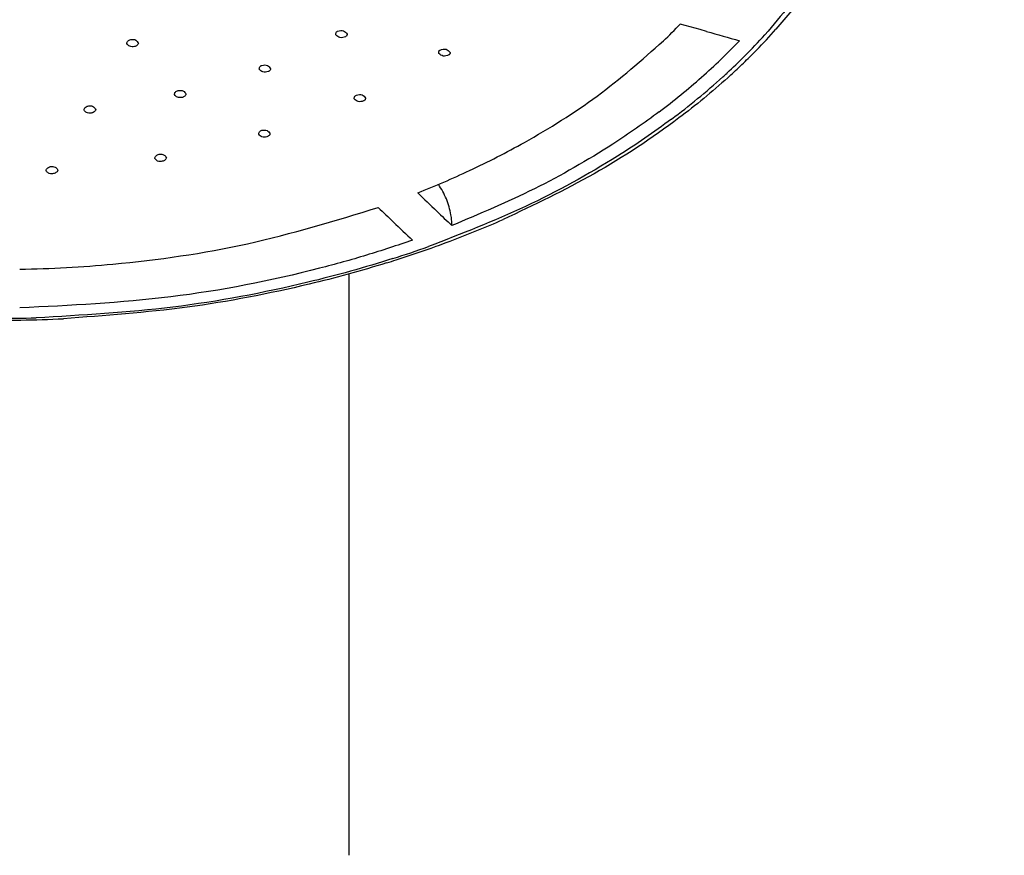
# Model space of a CAD drawing. Units: millimetres. Extents: x 0 to 2520, y 0 to 3564.
# Drawn here: x 1061 to 1105, y 1878 to 1914 of the extents above; entities that cross this region are included whole.
import ezdxf

# ---------------------------------------------------------------- set-up
doc = ezdxf.new("R2010")
doc.units = ezdxf.units.MM
doc.layers.add('1', color=7, linetype='Continuous')
doc.styles.add('CONVERTER_12', font='txt.shx', dxfattribs={"width": 0.9})
doc.dimstyles.new('ME10_DIM_18', dxfattribs={"dimtxt": 42, "dimasz": 42, "dimexe": 12, "dimexo": 0, "dimgap": 12, "dimtad": 1, "dimdsep": 46, "dimtxsty": 'CONVERTER_12', "dimsah": 1, "dimcen": 0.09, "dimclrd": 2, "dimclre": 2, "dimclrt": 7, "dimadec": 0, "dimazin": 0, "dimtfac": 1, "dimtdec": 4, "dimtix": 1, "dimtmove": 0, "dimatfit": 3, "dimfxl": 1, "dimtolj": 1, "dimtzin": 0, "dimarcsym": 0})
doc.dimstyles.new('ME10_DIM_19', dxfattribs={"dimtxt": 42, "dimasz": 42, "dimexe": 12, "dimexo": 0, "dimgap": 12, "dimtad": 1, "dimdsep": 46, "dimtxsty": 'CONVERTER_12', "dimsah": 1, "dimcen": 0.09, "dimclrd": 2, "dimclre": 2, "dimclrt": 7, "dimadec": 0, "dimazin": 0, "dimtfac": 1, "dimtdec": 4, "dimtix": 1, "dimtmove": 0, "dimatfit": 3, "dimfxl": 1, "dimtolj": 1, "dimtzin": 0, "dimarcsym": 0})

# ---------------------------------------------------------------- blocks, each defined once
blk = doc.blocks.new('URBAN_TOWER', base_point=(3786.896, 1602.921))
at = {"color": 7, "linetype": 'Continuous'}
for p, q in [((1091.182, 1914.035), (1090.315, 1914.281)), ((1091.47, 1913.953), (1091.182, 1914.035)), ((1080.284, 1905.47), (1080.284, 1905.431)), ((1075.773, 1878.159), (1075.775, 1903.333)), ((1075.773, 1877.783), (1075.773, 1878.159))]:
    blk.add_line(p, q, dxfattribs=at)
for centre, radius, start, end in [((1076.199, 1930.397), 24.551, 318.2558, 323.3569), ((1072.615, 1931.246), 24.517, 313.7566, 316.2157), ((1198.396, 2293.066), 393.903, 254.2493, 254.46738), ((1074.674, 1931.739), 26.582, 315.5913, 318.2856), ((1073.187, 1932.384), 27.275, 311.4621, 316.3244), ((1074.512, 1931.54), 26.371, 314.9351, 317.7488), ((1073.606, 1932.787), 28.078, 313.5281, 315.1428), ((1074.037, 1932.355), 27.468, 315.1471, 315.6034), ((1073.43, 1932.62), 27.899, 312.7404, 314.9405), ((1072.841, 1933.251), 28.763, 312.2377, 312.749), ((1072.963, 1933.464), 29.012, 312.0537, 313.5287), ((1071.485, 1934.791), 30.814, 306.765, 312.1802), ((1071.679, 1934.066), 29.533, 309.1918, 311.4959), ((1070.682, 1935.288), 31.111, 306.9675, 309.1913), ((1063.868, 1944.592), 40.565, 291.5745, 295.0752), ((1296.256, 2132.287), 313.221, 226.02781, 226.23936), ((1294.786, 2131.916), 313.599, 226.02789, 226.19698), ((1293.923, 2129.851), 309.848, 226.23944, 226.40989), ((1063.785, 1948.342), 46.583, 290.6459, 293.7383), ((1292.448, 2129.478), 310.221, 226.19691, 226.40983), ((1063.199, 1949.856), 48.206, 290.4366, 290.6626), ((1062.592, 1951.22), 49.591, 287.73, 289.6405), ((1062.659, 1951.357), 49.801, 287.7478, 289.8737), ((1063.07, 1950.203), 48.576, 289.8801, 290.4362), ((1062.309, 1952.434), 50.934, 287.2544, 287.7541), ((1060.3, 1962.094), 60.737, 269.99559, 271.62929), ((1060.299, 1962.31), 61.037, 270.98936, 272.74604), ((1060.3, 1962.265), 60.992, 269.9743, 270.98967)]:
    blk.add_arc(centre, radius, start, end, dxfattribs=at)
for points, knots in [([(1099.316, 1925.349), (1099.186, 1924.323), (1098.926, 1922.266), (1097.803, 1919.258), (1096.2, 1916.383), (1094.754, 1914.666), (1094.032, 1913.809)], [0, 0, 0, 0, 3.093356, 6.199692, 9.562941, 12.919641, 12.919641, 12.919641, 12.919641]), ([(1075.191, 1913.806), (1075.188, 1913.821), (1075.183, 1913.85), (1075.194, 1913.896), (1075.22, 1913.937), (1075.247, 1913.955), (1075.261, 1913.964)], [0, 0, 0, 0, 0.0444713, 0.0892218, 0.1377416, 0.1860715, 0.1860715, 0.1860715, 0.1860715]), ([(1075.261, 1913.964), (1075.356, 1913.988), (1075.528, 1914.031), (1075.638, 1913.895), (1075.688, 1913.834)], [0, 0, 0, 0, 0.2664112, 0.4845103, 0.4845103, 0.4845103, 0.4845103]), ([(1075.688, 1913.834), (1075.686, 1913.823), (1075.684, 1913.801), (1075.668, 1913.769), (1075.645, 1913.741), (1075.623, 1913.728), (1075.613, 1913.721)], [0, 0, 0, 0, 0.0335405, 0.0672779, 0.1045466, 0.1416942, 0.1416942, 0.1416942, 0.1416942]), ([(1066.009, 1913.422), (1066.011, 1913.442), (1066.016, 1913.483), (1066.054, 1913.539), (1066.109, 1913.584), (1066.156, 1913.598), (1066.179, 1913.605)], [0, 0, 0, 0, 0.0602963, 0.122593, 0.1960931, 0.2684866, 0.2684866, 0.2684866, 0.2684866]), ([(1066.348, 1913.293), (1066.272, 1913.283), (1066.134, 1913.267), (1066.048, 1913.374), (1066.009, 1913.422)], [0, 0, 0, 0, 0.2125106, 0.3869025, 0.3869025, 0.3869025, 0.3869025]), ([(1066.179, 1913.605), (1066.262, 1913.609), (1066.41, 1913.617), (1066.482, 1913.491), (1066.514, 1913.436)], [0, 0, 0, 0, 0.2274988, 0.4045065, 0.4045065, 0.4045065, 0.4045065]), ([(1066.514, 1913.436), (1066.508, 1913.42), (1066.495, 1913.386), (1066.456, 1913.344), (1066.408, 1913.31), (1066.368, 1913.298), (1066.348, 1913.293)], [0, 0, 0, 0, 0.0530523, 0.1069422, 0.168623, 0.2297209, 0.2297209, 0.2297209, 0.2297209]), ([(1075.613, 1913.721), (1075.528, 1913.694), (1075.369, 1913.643), (1075.247, 1913.754), (1075.191, 1913.806)], [0, 0, 0, 0, 0.2469006, 0.4613241, 0.4613241, 0.4613241, 0.4613241]), ([(1081.059, 1907.85), (1081.466, 1908.046), (1082.281, 1908.437), (1084.186, 1909.465), (1086.726, 1911.036), (1088.623, 1912.704), (1089.571, 1913.537)], [0, 0, 0, 0, 1.354389, 2.709835, 6.496308, 10.276367, 10.276367, 10.276367, 10.276367]), ([(1079.712, 1912.994), (1079.708, 1913.007), (1079.702, 1913.034), (1079.708, 1913.076), (1079.729, 1913.114), (1079.752, 1913.132), (1079.763, 1913.141)], [0, 0, 0, 0, 0.0406758, 0.081469, 0.1248025, 0.1680071, 0.1680071, 0.1680071, 0.1680071]), ([(1080.149, 1912.925), (1080.064, 1912.893), (1079.903, 1912.833), (1079.773, 1912.942), (1079.712, 1912.994)], [0, 0, 0, 0, 0.2523368, 0.4751786, 0.4751786, 0.4751786, 0.4751786]), ([(1079.763, 1913.141), (1079.858, 1913.171), (1080.033, 1913.226), (1080.154, 1913.093), (1080.208, 1913.032)], [0, 0, 0, 0, 0.2718002, 0.498044, 0.498044, 0.498044, 0.498044]), ([(1080.208, 1913.032), (1080.208, 1913.022), (1080.207, 1913.002), (1080.195, 1912.972), (1080.176, 1912.945), (1080.158, 1912.931), (1080.149, 1912.925)], [0, 0, 0, 0, 0.0304961, 0.061141, 0.0946921, 0.1281522, 0.1281522, 0.1281522, 0.1281522]), ([(1071.825, 1912.295), (1071.825, 1912.313), (1071.823, 1912.348), (1071.845, 1912.399), (1071.884, 1912.443), (1071.92, 1912.46), (1071.938, 1912.468)], [0, 0, 0, 0, 0.051294, 0.1034405, 0.1627916, 0.2217235, 0.2217235, 0.2217235, 0.2217235]), ([(1072.211, 1912.19), (1072.13, 1912.171), (1071.98, 1912.137), (1071.874, 1912.246), (1071.825, 1912.295)], [0, 0, 0, 0, 0.2320262, 0.427, 0.427, 0.427, 0.427]), ([(1071.938, 1912.468), (1072.028, 1912.482), (1072.19, 1912.509), (1072.283, 1912.377), (1072.324, 1912.319)], [0, 0, 0, 0, 0.2497201, 0.4477929, 0.4477929, 0.4477929, 0.4477929]), ([(1072.324, 1912.319), (1072.32, 1912.305), (1072.313, 1912.278), (1072.289, 1912.241), (1072.255, 1912.21), (1072.226, 1912.197), (1072.211, 1912.19)], [0, 0, 0, 0, 0.0416515, 0.0836978, 0.1312094, 0.1784772, 0.1784772, 0.1784772, 0.1784772]), ([(1092.396, 1911.922), (1092.048, 1911.617), (1091.354, 1911.007), (1089.452, 1909.522), (1086.575, 1907.615), (1083.883, 1906.338), (1082.537, 1905.7)], [0, 0, 0, 0, 1.385831, 2.772376, 7.23657, 11.701702, 11.701702, 11.701702, 11.701702]), ([(1068.1, 1911.184), (1068.102, 1911.203), (1068.105, 1911.244), (1068.14, 1911.298), (1068.192, 1911.344), (1068.238, 1911.358), (1068.261, 1911.366)], [0, 0, 0, 0, 0.0585465, 0.1189747, 0.19051, 0.2610696, 0.2610696, 0.2610696, 0.2610696]), ([(1068.261, 1911.366), (1068.345, 1911.372), (1068.495, 1911.383), (1068.571, 1911.256), (1068.604, 1911.201)], [0, 0, 0, 0, 0.2317262, 0.4109756, 0.4109756, 0.4109756, 0.4109756]), ([(1068.448, 1911.062), (1068.371, 1911.051), (1068.232, 1911.031), (1068.141, 1911.136), (1068.1, 1911.184)], [0, 0, 0, 0, 0.2149644, 0.3917439, 0.3917439, 0.3917439, 0.3917439]), ([(1068.604, 1911.201), (1068.598, 1911.185), (1068.586, 1911.154), (1068.55, 1911.113), (1068.504, 1911.08), (1068.466, 1911.068), (1068.448, 1911.062)], [0, 0, 0, 0, 0.0504079, 0.1015444, 0.1602393, 0.2184462, 0.2184462, 0.2184462, 0.2184462]), ([(1075.998, 1910.995), (1075.996, 1911.011), (1075.993, 1911.043), (1076.009, 1911.091), (1076.041, 1911.132), (1076.072, 1911.15), (1076.088, 1911.159)], [0, 0, 0, 0, 0.0470359, 0.0945949, 0.1478574, 0.2008813, 0.2008813, 0.2008813, 0.2008813]), ([(1076.401, 1910.903), (1076.318, 1910.88), (1076.164, 1910.837), (1076.05, 1910.945), (1075.998, 1910.995)], [0, 0, 0, 0, 0.2387537, 0.4416659, 0.4416659, 0.4416659, 0.4416659]), ([(1076.088, 1911.159), (1076.179, 1911.179), (1076.345, 1911.215), (1076.448, 1911.085), (1076.494, 1911.027)], [0, 0, 0, 0, 0.2562196, 0.4620164, 0.4620164, 0.4620164, 0.4620164]), ([(1076.494, 1911.027), (1076.492, 1911.015), (1076.488, 1910.99), (1076.468, 1910.954), (1076.439, 1910.923), (1076.413, 1910.91), (1076.401, 1910.903)], [0, 0, 0, 0, 0.0380401, 0.076394, 0.1195927, 0.1626178, 0.1626178, 0.1626178, 0.1626178]), ([(1064.129, 1910.505), (1064.133, 1910.527), (1064.141, 1910.572), (1064.193, 1910.628), (1064.259, 1910.674), (1064.314, 1910.685), (1064.342, 1910.691)], [0, 0, 0, 0, 0.0661039, 0.1358451, 0.2208714, 0.3038907, 0.3038907, 0.3038907, 0.3038907]), ([(1064.437, 1910.371), (1064.367, 1910.367), (1064.24, 1910.36), (1064.163, 1910.46), (1064.129, 1910.505)], [0, 0, 0, 0, 0.1955108, 0.3554725, 0.3554725, 0.3554725, 0.3554725]), ([(1064.342, 1910.691), (1064.419, 1910.689), (1064.556, 1910.687), (1064.616, 1910.567), (1064.642, 1910.515)], [0, 0, 0, 0, 0.2125977, 0.3746168, 0.3746168, 0.3746168, 0.3746168]), ([(1064.642, 1910.515), (1064.633, 1910.497), (1064.614, 1910.461), (1064.565, 1910.419), (1064.506, 1910.385), (1064.46, 1910.376), (1064.437, 1910.371)], [0, 0, 0, 0, 0.0597998, 0.1208573, 0.1915563, 0.2613558, 0.2613558, 0.2613558, 0.2613558]), ([(1089.391, 1910.431), (1089.057, 1910.186), (1088.39, 1909.695), (1086.599, 1908.505), (1083.94, 1906.975), (1081.503, 1905.946), (1080.284, 1905.431)], [0, 0, 0, 0, 1.242401, 2.485268, 6.451082, 10.417174, 10.417174, 10.417174, 10.417174]), ([(1089.929, 1910.106), (1089.542, 1909.824), (1088.769, 1909.26), (1086.68, 1907.901), (1083.561, 1906.18), (1080.694, 1905.069), (1079.261, 1904.514)], [0, 0, 0, 0, 1.434176, 2.869005, 7.476491, 12.084649, 12.084649, 12.084649, 12.084649]), ([(1071.798, 1909.442), (1071.798, 1909.46), (1071.799, 1909.497), (1071.828, 1909.549), (1071.872, 1909.593), (1071.913, 1909.609), (1071.933, 1909.617)], [0, 0, 0, 0, 0.0538477, 0.1089866, 0.1735273, 0.237454, 0.237454, 0.237454, 0.237454]), ([(1071.933, 1909.617), (1072.019, 1909.628), (1072.174, 1909.648), (1072.26, 1909.522), (1072.297, 1909.467)], [0, 0, 0, 0, 0.2391501, 0.4255162, 0.4255162, 0.4255162, 0.4255162]), ([(1072.163, 1909.331), (1072.084, 1909.315), (1071.94, 1909.287), (1071.842, 1909.394), (1071.798, 1909.442)], [0, 0, 0, 0, 0.2230585, 0.4071689, 0.4071689, 0.4071689, 0.4071689]), ([(1072.297, 1909.467), (1072.293, 1909.452), (1072.284, 1909.422), (1072.254, 1909.382), (1072.214, 1909.35), (1072.18, 1909.337), (1072.163, 1909.331)], [0, 0, 0, 0, 0.0461758, 0.0929562, 0.1467859, 0.2002513, 0.2002513, 0.2002513, 0.2002513]), ([(1067.239, 1908.381), (1067.242, 1908.402), (1067.248, 1908.443), (1067.291, 1908.498), (1067.35, 1908.542), (1067.399, 1908.555), (1067.424, 1908.562)], [0, 0, 0, 0, 0.0611541, 0.124884, 0.2019933, 0.2777355, 0.2777355, 0.2777355, 0.2777355]), ([(1067.565, 1908.255), (1067.492, 1908.247), (1067.359, 1908.233), (1067.276, 1908.335), (1067.239, 1908.381)], [0, 0, 0, 0, 0.2051941, 0.3718393, 0.3718393, 0.3718393, 0.3718393]), ([(1067.424, 1908.562), (1067.505, 1908.565), (1067.647, 1908.571), (1067.716, 1908.45), (1067.746, 1908.398)], [0, 0, 0, 0, 0.2207588, 0.3891708, 0.3891708, 0.3891708, 0.3891708]), ([(1067.746, 1908.398), (1067.739, 1908.381), (1067.724, 1908.347), (1067.681, 1908.305), (1067.629, 1908.271), (1067.586, 1908.26), (1067.565, 1908.255)], [0, 0, 0, 0, 0.0549855, 0.1110352, 0.1763902, 0.2410406, 0.2410406, 0.2410406, 0.2410406]), ([(1062.461, 1907.845), (1062.466, 1907.868), (1062.477, 1907.915), (1062.537, 1907.969), (1062.61, 1908.013), (1062.67, 1908.022), (1062.699, 1908.026)], [0, 0, 0, 0, 0.0686873, 0.1421014, 0.2329981, 0.3212357, 0.3212357, 0.3212357, 0.3212357]), ([(1062.747, 1907.709), (1062.68, 1907.707), (1062.56, 1907.705), (1062.491, 1907.802), (1062.461, 1907.845)], [0, 0, 0, 0, 0.1849389, 0.3355312, 0.3355312, 0.3355312, 0.3355312]), ([(1062.699, 1908.026), (1062.772, 1908.022), (1062.901, 1908.015), (1062.955, 1907.901), (1062.978, 1907.852)], [0, 0, 0, 0, 0.2011996, 0.3533912, 0.3533912, 0.3533912, 0.3533912]), ([(1062.978, 1907.852), (1062.967, 1907.833), (1062.946, 1907.795), (1062.889, 1907.753), (1062.823, 1907.719), (1062.772, 1907.712), (1062.747, 1907.709)], [0, 0, 0, 0, 0.0643683, 0.1305192, 0.2081473, 0.2845276, 0.2845276, 0.2845276, 0.2845276]), ([(1080.284, 1905.47), (1080.282, 1905.541), (1080.277, 1905.685), (1080.217, 1906.069), (1080.071, 1906.616), (1079.821, 1907.036), (1079.696, 1907.246)], [0, 0, 0, 0, 0.215308, 0.431382, 1.163946, 1.893689, 1.893689, 1.893689, 1.893689]), ([(1061.306, 1903.513), (1061.989, 1903.533), (1063.356, 1903.573), (1066.703, 1903.833), (1071.338, 1904.483), (1075.148, 1905.645), (1077.052, 1906.226)], [0, 0, 0, 0, 2.050345, 4.102065, 10.072726, 16.036641, 16.036641, 16.036641, 16.036641]), ([(1078.552, 1904.788), (1077.879, 1904.563), (1076.533, 1904.112), (1073.025, 1903.147), (1067.958, 1902.14), (1063.523, 1901.924), (1061.306, 1901.817)], [0, 0, 0, 0, 2.128797, 4.258806, 10.913277, 17.566124, 17.566124, 17.566124, 17.566124]), ([(1077.694, 1903.984), (1077.076, 1903.794), (1075.84, 1903.414), (1072.641, 1902.594), (1068.046, 1901.722), (1064.033, 1901.495), (1062.027, 1901.381)], [0, 0, 0, 0, 1.939436, 3.879729, 9.904906, 15.928763, 15.928763, 15.928763, 15.928763]), ([(1077.416, 1903.792), (1076.853, 1903.623), (1075.728, 1903.286), (1072.825, 1902.55), (1068.668, 1901.743), (1065.038, 1901.476), (1063.224, 1901.343)], [0, 0, 0, 0, 1.762421, 3.525476, 8.981579, 14.436645, 14.436645, 14.436645, 14.436645])]:
    blk.add_open_spline(points, degree=3, knots=knots, dxfattribs=at)
blk = doc.blocks.new('*D64')
at = {"layer": '1', "color": 2, "linetype": 'Continuous'}
for p, q in [((968.3, 2219.663), (1345.747, 2219.663)), ((1333.747, 2219.663), (1333.747, 1602.047)), ((1333.747, 1507.109), (1333.747, 1400.308)), ((1333.747, 1305.068), (1333.747, 1226.763)), ((1009.3, 1226.763), (1345.747, 1226.763))]:
    blk.add_line(p, q, dxfattribs=at)
at = {"layer": '1', "color": 2}
for points in [[(1339.277, 2177.663), (1328.218, 2177.663), (1333.747, 2219.663)], [(1328.218, 1268.763), (1339.277, 1268.763), (1333.747, 1226.763)]]:
    blk.add_solid(points, dxfattribs=at)
at = {"layer": '1', "color": 7, "insert": (1321.747, 1679.021), "char_height": 42, "attachment_point": 7, "rotation": 90, "line_spacing_factor": 0.60024, "style": 'CONVERTER_12'}
blk.add_mtext('993', dxfattribs=at)
blk = doc.blocks.new('*D65')
at = {"layer": '1', "color": 2, "linetype": 'Continuous'}
for p, q in [((842.6, 2100.163), (1249.747, 2100.163)), ((1237.747, 1602.047), (1237.747, 2100.163)), ((1237.747, 1431.868), (1237.747, 1507.109)), ((1237.747, 1226.763), (1237.747, 1305.068)), ((1009.3, 1226.763), (1249.747, 1226.763))]:
    blk.add_line(p, q, dxfattribs=at)
at = {"layer": '1', "color": 2}
for points in [[(1243.277, 2058.163), (1232.218, 2058.163), (1237.747, 2100.163)], [(1232.218, 1268.763), (1243.277, 1268.763), (1237.747, 1226.763)]]:
    blk.add_solid(points, dxfattribs=at)
at = {"layer": '1', "color": 7, "insert": (1225.747, 1680.45), "char_height": 42, "attachment_point": 7, "rotation": 90, "line_spacing_factor": 0.60024, "style": 'CONVERTER_12'}
blk.add_mtext('873', dxfattribs=at)

msp = doc.modelspace()

# ---------------------------------------------------------------- block references
msp.add_blockref('URBAN_TOWER', (3786.896, 1602.921))

# ---------------------------------------------------------------- dimensions: what is measured, and where the dimension line sits
at = {"layer": '1'}
for base, p1, p2, text, dimstyle, picture, middle in [((1333.747, 2219.663), (1009.3, 1226.763), (968.3, 2219.663), '993', 'ME10_DIM_18', '*D64', (1300.747, 1729.421)), ((1237.747, 1226.763), (842.6, 2100.163), (1009.3, 1226.763), '873', 'ME10_DIM_19', '*D65', (1204.747, 1730.85))]:
    dim = msp.add_linear_dim(base=base, p1=p1, p2=p2, angle=90, text=text, dimstyle=dimstyle, dxfattribs=at)
    dim.commit()
    dim.dimension.update_dxf_attribs({"geometry": picture, "text_midpoint": middle, "text_rotation": 90})

doc.saveas('drawing.dxf')
